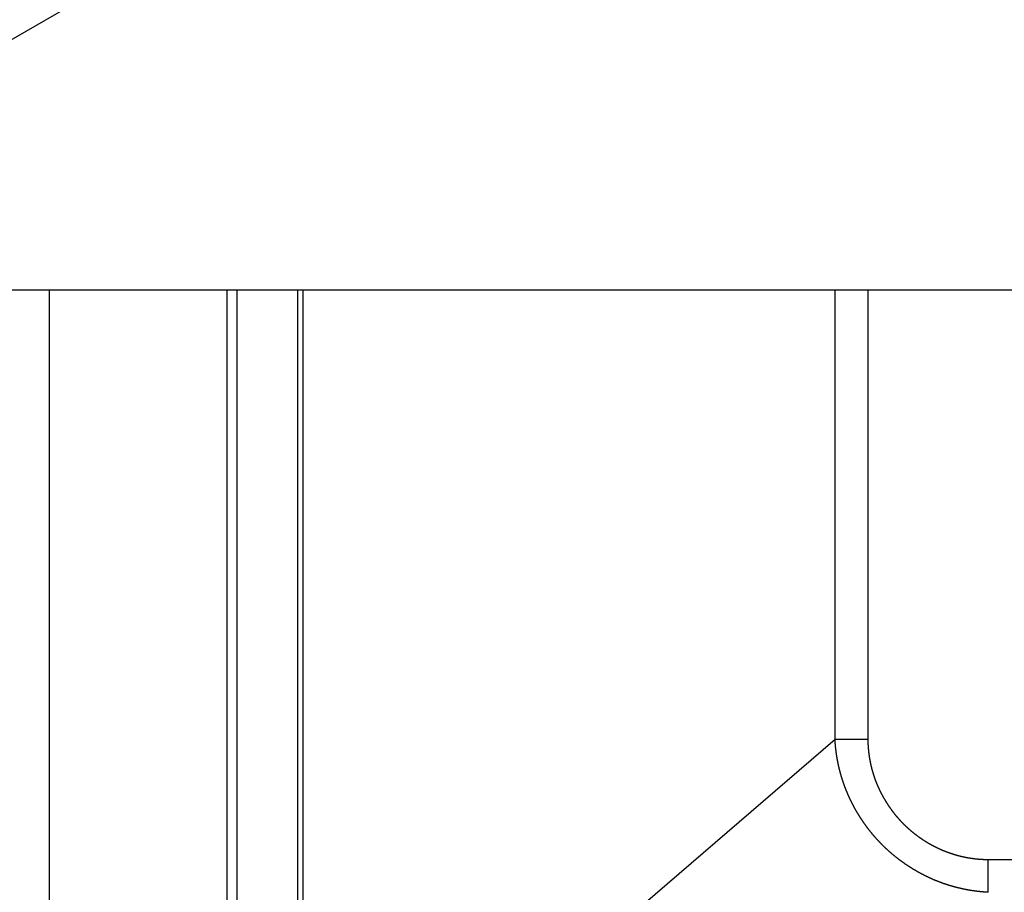
# Model space of a CAD drawing. Extents: x 1506 to 1956, y 1225 to 1523.
# Drawn here: x 1756 to 1760, y 1291 to 1295 of the extents above; entities that cross this region are included whole.
import ezdxf

# ---------------------------------------------------------------- set-up
doc = ezdxf.new("R2010")
doc.units = 0
doc.header["$LTSCALE"] = 3
doc.layers.add('レイヤ1', color=7, linetype='CONTINUOUS')
doc.layers.add('レイヤ1_3', color=7, linetype='CONTINUOUS')

msp = doc.modelspace()

# ---------------------------------------------------------------- linework, layer by layer
at = {"layer": 'レイヤ1', "linetype": 'Continuous'}
msp.add_line((1756.7718, 1295.5913), (1745.406, 1289.0292), dxfattribs=at)
at = {"layer": 'レイヤ1_3', "linetype": 'Continuous'}
for p, q in [((1745.1051, 1294.0494), (1760.6051, 1294.0494)), ((1756.1718, 1288.9494), (1756.1718, 1294.0494)), ((1756.9514, 1289.7716), (1756.9514, 1294.0494)), ((1756.994, 1294.0494), (1756.994, 1289.7716)), ((1757.2629, 1290.0597), (1757.2629, 1294.0494)), ((1757.2846, 1294.0494), (1757.2846, 1290.0597)), ((1759.6237, 1292.0746), (1759.6237, 1294.0494)), ((1759.768, 1294.0494), (1759.768, 1292.0746)), ((1757.2846, 1290.0597), (1759.6237, 1292.0746)), ((1759.6237, 1292.0746), (1759.768, 1292.0746)), ((1760.297, 1291.5456), (1777.5799, 1291.5456)), ((1760.297, 1291.4013), (1760.297, 1291.5456))]:
    msp.add_line(p, q, dxfattribs=at)
for points in [[(1760.297, 1291.4013), (1760.2957, 1291.4014), (1760.2943, 1291.4014), (1760.2929, 1291.4015), (1760.2916, 1291.4016), (1760.2902, 1291.4017), (1760.2889, 1291.4017), (1760.2875, 1291.4018), (1760.2862, 1291.4019), (1760.2848, 1291.402), (1760.2834, 1291.4021), (1760.2821, 1291.4022), (1760.2807, 1291.4023), (1760.2794, 1291.4024), (1760.278, 1291.4025), (1760.2767, 1291.4026), (1760.2753, 1291.4027), (1760.274, 1291.4028), (1760.2726, 1291.4029), (1760.2712, 1291.4031), (1760.2699, 1291.4032), (1760.2685, 1291.4033), (1760.2672, 1291.4034), (1760.2658, 1291.4036), (1760.2645, 1291.4037), (1760.2631, 1291.4038), (1760.2618, 1291.404), (1760.2604, 1291.4041), (1760.259, 1291.4042), (1760.2577, 1291.4044), (1760.2563, 1291.4045), (1760.255, 1291.4047), (1760.2536, 1291.4048), (1760.2523, 1291.405), (1760.2509, 1291.4051), (1760.2496, 1291.4053), (1760.2482, 1291.4055), (1760.2469, 1291.4056), (1760.2455, 1291.4058), (1760.2442, 1291.406), (1760.2428, 1291.4061), (1760.2415, 1291.4063), (1760.2401, 1291.4065), (1760.2388, 1291.4067), (1760.2374, 1291.4069), (1760.2361, 1291.4071), (1760.2347, 1291.4072), (1760.2334, 1291.4074), (1760.232, 1291.4076), (1760.2307, 1291.4078), (1760.2293, 1291.408), (1760.228, 1291.4082), (1760.2266, 1291.4084), (1760.2253, 1291.4086), (1760.2239, 1291.4089), (1760.2226, 1291.4091), (1760.2212, 1291.4093), (1760.2199, 1291.4095), (1760.2185, 1291.4097), (1760.2172, 1291.4099), (1760.2159, 1291.4102), (1760.2145, 1291.4104), (1760.2132, 1291.4106), (1760.2118, 1291.4109), (1760.2105, 1291.4111), (1760.2091, 1291.4113), (1760.2078, 1291.4116), (1760.2065, 1291.4118), (1760.2051, 1291.4121), (1760.2038, 1291.4123), (1760.2024, 1291.4126), (1760.2011, 1291.4128), (1760.1998, 1291.4131), (1760.1984, 1291.4134), (1760.1971, 1291.4136), (1760.1957, 1291.4139), (1760.1944, 1291.4141), (1760.1931, 1291.4144), (1760.1917, 1291.4147), (1760.1904, 1291.415), (1760.1891, 1291.4152), (1760.1877, 1291.4155), (1760.1864, 1291.4158), (1760.1851, 1291.4161), (1760.1837, 1291.4164), (1760.1824, 1291.4167), (1760.1811, 1291.417), (1760.1797, 1291.4173), (1760.1784, 1291.4176), (1760.1771, 1291.4179), (1760.1757, 1291.4182), (1760.1744, 1291.4185), (1760.1731, 1291.4188), (1760.1718, 1291.4191), (1760.1704, 1291.4194), (1760.1691, 1291.4197), (1760.1678, 1291.42), (1760.1665, 1291.4204), (1760.1651, 1291.4207), (1760.1638, 1291.421), (1760.1625, 1291.4213), (1760.1612, 1291.4217), (1760.1598, 1291.422), (1760.1585, 1291.4224), (1760.1572, 1291.4227), (1760.1559, 1291.423), (1760.1546, 1291.4234), (1760.1532, 1291.4237), (1760.1519, 1291.4241), (1760.1506, 1291.4244), (1760.1493, 1291.4248), (1760.148, 1291.4251), (1760.1467, 1291.4255), (1760.1453, 1291.4259), (1760.144, 1291.4262), (1760.1427, 1291.4266), (1760.1414, 1291.427), (1760.1401, 1291.4273), (1760.1388, 1291.4277), (1760.1375, 1291.4281), (1760.1362, 1291.4285), (1760.1349, 1291.4289), (1760.1336, 1291.4292), (1760.1323, 1291.4296), (1760.1309, 1291.43), (1760.1296, 1291.4304), (1760.1283, 1291.4308), (1760.127, 1291.4312), (1760.1257, 1291.4316), (1760.1244, 1291.432), (1760.1231, 1291.4324), (1760.1218, 1291.4328), (1760.1205, 1291.4332), (1760.1192, 1291.4336), (1760.1179, 1291.4341), (1760.1166, 1291.4345), (1760.1154, 1291.4349), (1760.1141, 1291.4353), (1760.1128, 1291.4357), (1760.1115, 1291.4362), (1760.1102, 1291.4366), (1760.1089, 1291.437), (1760.1076, 1291.4375), (1760.1063, 1291.4379), (1760.105, 1291.4383), (1760.1037, 1291.4388), (1760.1025, 1291.4392), (1760.1012, 1291.4397), (1760.0999, 1291.4401), (1760.0986, 1291.4406), (1760.0973, 1291.441), (1760.096, 1291.4415), (1760.0948, 1291.4419), (1760.0935, 1291.4424), (1760.0922, 1291.4429), (1760.0909, 1291.4433), (1760.0897, 1291.4438), (1760.0884, 1291.4443), (1760.0871, 1291.4447), (1760.0858, 1291.4452), (1760.0846, 1291.4457), (1760.0833, 1291.4462), (1760.082, 1291.4467), (1760.0808, 1291.4472), (1760.0795, 1291.4476), (1760.0782, 1291.4481), (1760.077, 1291.4486), (1760.0757, 1291.4491), (1760.0744, 1291.4496), (1760.0732, 1291.4501), (1760.0719, 1291.4506), (1760.0707, 1291.4511), (1760.0694, 1291.4516), (1760.0682, 1291.4521), (1760.0669, 1291.4527), (1760.0656, 1291.4532), (1760.0644, 1291.4537), (1760.0631, 1291.4542), (1760.0619, 1291.4547), (1760.0606, 1291.4553), (1760.0594, 1291.4558), (1760.0581, 1291.4563), (1760.0569, 1291.4568), (1760.0557, 1291.4574), (1760.0544, 1291.4579), (1760.0532, 1291.4585), (1760.0519, 1291.459), (1760.0507, 1291.4595), (1760.0495, 1291.4601), (1760.0482, 1291.4606), (1760.047, 1291.4612), (1760.0457, 1291.4617), (1760.0445, 1291.4623), (1760.0433, 1291.4629), (1760.042, 1291.4634), (1760.0408, 1291.464), (1760.0396, 1291.4645), (1760.0384, 1291.4651), (1760.0371, 1291.4657), (1760.0359, 1291.4663), (1760.0347, 1291.4668), (1760.0335, 1291.4674), (1760.0322, 1291.468), (1760.031, 1291.4686), (1760.0298, 1291.4691), (1760.0286, 1291.4697), (1760.0273, 1291.4703), (1760.0261, 1291.4709), (1760.0249, 1291.4715), (1760.0237, 1291.4721), (1760.0225, 1291.4727), (1760.0213, 1291.4733), (1760.0201, 1291.4739), (1760.0188, 1291.4745), (1760.0176, 1291.4751), (1760.0164, 1291.4757), (1760.0152, 1291.4763), (1760.014, 1291.477), (1760.0128, 1291.4776), (1760.0116, 1291.4782), (1760.0104, 1291.4788), (1760.0092, 1291.4794), (1760.008, 1291.4801), (1760.0068, 1291.4807), (1760.0056, 1291.4813), (1760.0044, 1291.482), (1760.0032, 1291.4826), (1760.002, 1291.4832), (1760.0008, 1291.4839), (1759.9996, 1291.4845), (1759.9984, 1291.4852), (1759.9972, 1291.4858), (1759.996, 1291.4865), (1759.9948, 1291.4871), (1759.9936, 1291.4878), (1759.9924, 1291.4884), (1759.9912, 1291.4891), (1759.9901, 1291.4897), (1759.9889, 1291.4904), (1759.9877, 1291.4911), (1759.9865, 1291.4917), (1759.9853, 1291.4924), (1759.9841, 1291.4931), (1759.983, 1291.4938), (1759.9818, 1291.4944), (1759.9806, 1291.4951), (1759.9794, 1291.4958), (1759.9783, 1291.4965), (1759.9771, 1291.4972), (1759.9759, 1291.4979), (1759.9747, 1291.4985), (1759.9736, 1291.4992), (1759.9724, 1291.4999), (1759.9712, 1291.5006), (1759.9701, 1291.5013), (1759.9689, 1291.502), (1759.9677, 1291.5027), (1759.9666, 1291.5034), (1759.9654, 1291.5041), (1759.9643, 1291.5049), (1759.9631, 1291.5056), (1759.962, 1291.5063), (1759.9608, 1291.507), (1759.9596, 1291.5077), (1759.9585, 1291.5084), (1759.9573, 1291.5092), (1759.9562, 1291.5099), (1759.955, 1291.5106), (1759.9539, 1291.5113), (1759.9527, 1291.5121), (1759.9516, 1291.5128), (1759.9505, 1291.5135), (1759.9493, 1291.5143), (1759.9482, 1291.515), (1759.947, 1291.5158), (1759.9459, 1291.5165), (1759.9448, 1291.5173), (1759.9436, 1291.518), (1759.9425, 1291.5188), (1759.9414, 1291.5195), (1759.9402, 1291.5203), (1759.9391, 1291.521), (1759.938, 1291.5218), (1759.9368, 1291.5225), (1759.9357, 1291.5233), (1759.9346, 1291.5241), (1759.9335, 1291.5248), (1759.9323, 1291.5256), (1759.9312, 1291.5264), (1759.9301, 1291.5272), (1759.929, 1291.5279), (1759.9279, 1291.5287), (1759.9268, 1291.5295), (1759.9256, 1291.5303), (1759.9245, 1291.5311), (1759.9234, 1291.5319), (1759.9223, 1291.5326), (1759.9212, 1291.5334), (1759.9201, 1291.5342), (1759.919, 1291.535), (1759.9179, 1291.5358), (1759.9168, 1291.5366), (1759.9157, 1291.5374), (1759.9146, 1291.5382), (1759.9135, 1291.539), (1759.9124, 1291.5398), (1759.9113, 1291.5406), (1759.9102, 1291.5415), (1759.9091, 1291.5423), (1759.908, 1291.5431), (1759.9069, 1291.5439), (1759.9059, 1291.5447), (1759.9048, 1291.5455), (1759.9037, 1291.5464), (1759.9026, 1291.5472), (1759.9015, 1291.548), (1759.9005, 1291.5489), (1759.8994, 1291.5497), (1759.8983, 1291.5505), (1759.8972, 1291.5514), (1759.8962, 1291.5522), (1759.8951, 1291.553), (1759.894, 1291.5539), (1759.8929, 1291.5547), (1759.8919, 1291.5556), (1759.8908, 1291.5564), (1759.8898, 1291.5573), (1759.8887, 1291.5581), (1759.8876, 1291.559), (1759.8866, 1291.5598), (1759.8855, 1291.5607), (1759.8845, 1291.5615), (1759.8834, 1291.5624), (1759.8824, 1291.5633), (1759.8813, 1291.5641), (1759.8803, 1291.565), (1759.8792, 1291.5659), (1759.8782, 1291.5667), (1759.8771, 1291.5676), (1759.8761, 1291.5685), (1759.8751, 1291.5694), (1759.874, 1291.5702), (1759.873, 1291.5711), (1759.872, 1291.572), (1759.8709, 1291.5729), (1759.8699, 1291.5738), (1759.8689, 1291.5747), (1759.8678, 1291.5756), (1759.8668, 1291.5764), (1759.8658, 1291.5773), (1759.8648, 1291.5782), (1759.8638, 1291.5791), (1759.8627, 1291.58), (1759.8617, 1291.5809), (1759.8607, 1291.5818), (1759.8597, 1291.5827), (1759.8587, 1291.5837), (1759.8577, 1291.5846), (1759.8567, 1291.5855), (1759.8557, 1291.5864), (1759.8547, 1291.5873), (1759.8537, 1291.5882), (1759.8527, 1291.5891), (1759.8517, 1291.5901), (1759.8507, 1291.591), (1759.8497, 1291.5919), (1759.8487, 1291.5928), (1759.8477, 1291.5938), (1759.8467, 1291.5947), (1759.8457, 1291.5956), (1759.8447, 1291.5965), (1759.8437, 1291.5975), (1759.8428, 1291.5984), (1759.8418, 1291.5994), (1759.8408, 1291.6003), (1759.8398, 1291.6012), (1759.8389, 1291.6022), (1759.8379, 1291.6031), (1759.8369, 1291.6041), (1759.836, 1291.605), (1759.835, 1291.606), (1759.834, 1291.6069), (1759.8331, 1291.6079), (1759.8321, 1291.6088), (1759.8311, 1291.6098), (1759.8302, 1291.6108), (1759.8292, 1291.6117), (1759.8283, 1291.6127), (1759.8273, 1291.6137), (1759.8264, 1291.6146), (1759.8254, 1291.6156), (1759.8245, 1291.6166), (1759.8235, 1291.6175), (1759.8226, 1291.6185), (1759.8216, 1291.6195), (1759.8207, 1291.6205), (1759.8198, 1291.6215), (1759.8188, 1291.6225), (1759.8179, 1291.6234), (1759.817, 1291.6244), (1759.816, 1291.6254), (1759.8151, 1291.6264), (1759.8142, 1291.6274), (1759.8133, 1291.6284), (1759.8123, 1291.6294), (1759.8114, 1291.6304), (1759.8105, 1291.6314), (1759.8096, 1291.6324), (1759.8086, 1291.6334), (1759.8077, 1291.6344), (1759.8068, 1291.6354), (1759.8059, 1291.6365), (1759.805, 1291.6375), (1759.8041, 1291.6385), (1759.8032, 1291.6395), (1759.8023, 1291.6405), (1759.8014, 1291.6415), (1759.8005, 1291.6426), (1759.7996, 1291.6436), (1759.7987, 1291.6446), (1759.7978, 1291.6457), (1759.7969, 1291.6467), (1759.796, 1291.6477), (1759.7951, 1291.6488), (1759.7942, 1291.6498), (1759.7933, 1291.6508), (1759.7925, 1291.6519), (1759.7916, 1291.6529), (1759.7907, 1291.654), (1759.7898, 1291.655), (1759.7889, 1291.656), (1759.7881, 1291.6571), (1759.7872, 1291.6581), (1759.7863, 1291.6592), (1759.7854, 1291.6603), (1759.7846, 1291.6613), (1759.7837, 1291.6624), (1759.7829, 1291.6634), (1759.782, 1291.6645), (1759.7811, 1291.6655), (1759.7803, 1291.6666), (1759.7794, 1291.6677), (1759.7786, 1291.6687), (1759.7777, 1291.6698), (1759.7769, 1291.6709), (1759.776, 1291.672), (1759.7752, 1291.673), (1759.7743, 1291.6741), (1759.7735, 1291.6752), (1759.7727, 1291.6763), (1759.7718, 1291.6773), (1759.771, 1291.6784), (1759.7702, 1291.6795), (1759.7693, 1291.6806), (1759.7685, 1291.6817), (1759.7677, 1291.6828), (1759.7669, 1291.6838), (1759.766, 1291.6849), (1759.7652, 1291.686), (1759.7644, 1291.6871), (1759.7636, 1291.6882), (1759.7628, 1291.6893), (1759.762, 1291.6904), (1759.7611, 1291.6915), (1759.7603, 1291.6926), (1759.7595, 1291.6937), (1759.7587, 1291.6948), (1759.7579, 1291.6959), (1759.7571, 1291.697), (1759.7563, 1291.6981), (1759.7555, 1291.6992), (1759.7548, 1291.7003), (1759.754, 1291.7014), (1759.7532, 1291.7026), (1759.7524, 1291.7037), (1759.7516, 1291.7048), (1759.7508, 1291.7059), (1759.7501, 1291.707), (1759.7493, 1291.7081), (1759.7485, 1291.7092), (1759.7477, 1291.7104), (1759.747, 1291.7115), (1759.7462, 1291.7126), (1759.7454, 1291.7137), (1759.7447, 1291.7149), (1759.7439, 1291.716), (1759.7432, 1291.7171), (1759.7424, 1291.7182), (1759.7416, 1291.7194), (1759.7409, 1291.7205), (1759.7401, 1291.7216), (1759.7394, 1291.7228), (1759.7387, 1291.7239), (1759.7379, 1291.725), (1759.7372, 1291.7262), (1759.7364, 1291.7273), (1759.7357, 1291.7285), (1759.735, 1291.7296), (1759.7342, 1291.7307), (1759.7335, 1291.7319), (1759.7328, 1291.733), (1759.732, 1291.7342), (1759.7313, 1291.7353), (1759.7306, 1291.7365), (1759.7299, 1291.7376), (1759.7292, 1291.7388), (1759.7285, 1291.7399), (1759.7277, 1291.7411), (1759.727, 1291.7422), (1759.7263, 1291.7434), (1759.7256, 1291.7445), (1759.7249, 1291.7457), (1759.7242, 1291.7469), (1759.7235, 1291.748), (1759.7228, 1291.7492), (1759.7221, 1291.7504), (1759.7214, 1291.7515), (1759.7207, 1291.7527), (1759.7201, 1291.7539), (1759.7194, 1291.755), (1759.7187, 1291.7562), (1759.718, 1291.7574), (1759.7173, 1291.7585), (1759.7166, 1291.7597), (1759.716, 1291.7609), (1759.7153, 1291.7621), (1759.7146, 1291.7632), (1759.714, 1291.7644), (1759.7133, 1291.7656), (1759.7126, 1291.7668), (1759.712, 1291.768), (1759.7113, 1291.7691), (1759.7107, 1291.7703), (1759.71, 1291.7715), (1759.7093, 1291.7727), (1759.7087, 1291.7739), (1759.708, 1291.7751), (1759.7074, 1291.7763), (1759.7068, 1291.7775), (1759.7061, 1291.7787), (1759.7055, 1291.7799), (1759.7048, 1291.7811), (1759.7042, 1291.7823), (1759.7036, 1291.7835), (1759.7029, 1291.7847), (1759.7023, 1291.7859), (1759.7017, 1291.7871), (1759.7011, 1291.7883), (1759.7004, 1291.7895), (1759.6998, 1291.7907), (1759.6992, 1291.7919), (1759.6986, 1291.7931), (1759.698, 1291.7943), (1759.6974, 1291.7955), (1759.6968, 1291.7967), (1759.6962, 1291.7979), (1759.6956, 1291.7992), (1759.695, 1291.8004), (1759.6944, 1291.8016), (1759.6938, 1291.8028), (1759.6932, 1291.804), (1759.6926, 1291.8053), (1759.692, 1291.8065), (1759.6914, 1291.8077), (1759.6908, 1291.8089), (1759.6902, 1291.8102), (1759.6896, 1291.8114), (1759.6891, 1291.8126), (1759.6885, 1291.8138), (1759.6879, 1291.8151), (1759.6873, 1291.8163), (1759.6868, 1291.8175), (1759.6862, 1291.8188), (1759.6856, 1291.82), (1759.6851, 1291.8213), (1759.6845, 1291.8225), (1759.684, 1291.8237), (1759.6834, 1291.825), (1759.6828, 1291.8262), (1759.6823, 1291.8275), (1759.6817, 1291.8287), (1759.6812, 1291.83), (1759.6807, 1291.8312), (1759.6801, 1291.8325), (1759.6796, 1291.8337), (1759.679, 1291.835), (1759.6785, 1291.8362), (1759.678, 1291.8375), (1759.6774, 1291.8387), (1759.6769, 1291.84), (1759.6764, 1291.8412), (1759.6759, 1291.8425), (1759.6754, 1291.8437), (1759.6748, 1291.845), (1759.6743, 1291.8463), (1759.6738, 1291.8475), (1759.6733, 1291.8488), (1759.6728, 1291.85), (1759.6723, 1291.8513), (1759.6718, 1291.8526), (1759.6713, 1291.8538), (1759.6708, 1291.8551), (1759.6703, 1291.8564), (1759.6698, 1291.8576), (1759.6693, 1291.8589), (1759.6688, 1291.8602), (1759.6684, 1291.8614), (1759.6679, 1291.8627), (1759.6674, 1291.864), (1759.6669, 1291.8653), (1759.6664, 1291.8665), (1759.666, 1291.8678), (1759.6655, 1291.8691), (1759.665, 1291.8704), (1759.6646, 1291.8716), (1759.6641, 1291.8729), (1759.6637, 1291.8742), (1759.6632, 1291.8755), (1759.6627, 1291.8768), (1759.6623, 1291.878), (1759.6618, 1291.8793), (1759.6614, 1291.8806), (1759.6609, 1291.8819), (1759.6605, 1291.8832), (1759.6601, 1291.8845), (1759.6596, 1291.8858), (1759.6592, 1291.887), (1759.6588, 1291.8883), (1759.6583, 1291.8896), (1759.6579, 1291.8909), (1759.6575, 1291.8922), (1759.6571, 1291.8935), (1759.6566, 1291.8948), (1759.6562, 1291.8961), (1759.6558, 1291.8974), (1759.6554, 1291.8987), (1759.655, 1291.9), (1759.6546, 1291.9013), (1759.6542, 1291.9026), (1759.6538, 1291.9039), (1759.6534, 1291.9052), (1759.653, 1291.9065), (1759.6526, 1291.9078), (1759.6522, 1291.9091), (1759.6518, 1291.9104), (1759.6514, 1291.9117), (1759.651, 1291.913), (1759.6507, 1291.9143), (1759.6503, 1291.9156), (1759.6499, 1291.9169), (1759.6495, 1291.9182), (1759.6492, 1291.9195), (1759.6488, 1291.9208), (1759.6484, 1291.9221), (1759.6481, 1291.9234), (1759.6477, 1291.9247), (1759.6473, 1291.926), (1759.647, 1291.9274), (1759.6466, 1291.9287), (1759.6463, 1291.93), (1759.6459, 1291.9313), (1759.6456, 1291.9326), (1759.6453, 1291.9339), (1759.6449, 1291.9352), (1759.6446, 1291.9365), (1759.6442, 1291.9379), (1759.6439, 1291.9392), (1759.6436, 1291.9405), (1759.6433, 1291.9418), (1759.6429, 1291.9431), (1759.6426, 1291.9445), (1759.6423, 1291.9458), (1759.642, 1291.9471), (1759.6417, 1291.9484), (1759.6413, 1291.9497), (1759.641, 1291.9511), (1759.6407, 1291.9524), (1759.6404, 1291.9537), (1759.6401, 1291.955), (1759.6398, 1291.9564), (1759.6395, 1291.9577), (1759.6392, 1291.959), (1759.6389, 1291.9603), (1759.6386, 1291.9617), (1759.6384, 1291.963), (1759.6381, 1291.9643), (1759.6378, 1291.9656), (1759.6375, 1291.967), (1759.6372, 1291.9683), (1759.637, 1291.9696), (1759.6367, 1291.971), (1759.6364, 1291.9723), (1759.6362, 1291.9736), (1759.6359, 1291.975), (1759.6356, 1291.9763), (1759.6354, 1291.9776), (1759.6351, 1291.979), (1759.6349, 1291.9803), (1759.6346, 1291.9816), (1759.6344, 1291.983), (1759.6341, 1291.9843), (1759.6339, 1291.9856), (1759.6336, 1291.987), (1759.6334, 1291.9883), (1759.6332, 1291.9896), (1759.6329, 1291.991), (1759.6327, 1291.9923), (1759.6325, 1291.9937), (1759.6323, 1291.995), (1759.632, 1291.9963), (1759.6318, 1291.9977), (1759.6316, 1291.999), (1759.6314, 1292.0004), (1759.6312, 1292.0017), (1759.631, 1292.003), (1759.6308, 1292.0044), (1759.6306, 1292.0057), (1759.6304, 1292.0071), (1759.6302, 1292.0084), (1759.63, 1292.0098), (1759.6298, 1292.0111), (1759.6296, 1292.0124), (1759.6294, 1292.0138), (1759.6292, 1292.0151), (1759.629, 1292.0165), (1759.6288, 1292.0178), (1759.6287, 1292.0192), (1759.6285, 1292.0205), (1759.6283, 1292.0219), (1759.6282, 1292.0232), (1759.628, 1292.0246), (1759.6278, 1292.0259), (1759.6277, 1292.0273), (1759.6275, 1292.0286), (1759.6273, 1292.03), (1759.6272, 1292.0313), (1759.627, 1292.0327), (1759.6269, 1292.034), (1759.6268, 1292.0354), (1759.6266, 1292.0367), (1759.6265, 1292.0381), (1759.6263, 1292.0394), (1759.6262, 1292.0408), (1759.6261, 1292.0421), (1759.6259, 1292.0435), (1759.6258, 1292.0448), (1759.6257, 1292.0462), (1759.6256, 1292.0475), (1759.6254, 1292.0489), (1759.6253, 1292.0502), (1759.6252, 1292.0516), (1759.6251, 1292.0529), (1759.625, 1292.0543), (1759.6249, 1292.0556), (1759.6248, 1292.057), (1759.6247, 1292.0584), (1759.6246, 1292.0597), (1759.6245, 1292.0611), (1759.6244, 1292.0624), (1759.6243, 1292.0638), (1759.6242, 1292.0651), (1759.6241, 1292.0665), (1759.624, 1292.0678), (1759.624, 1292.0692), (1759.6239, 1292.0706), (1759.6238, 1292.0719), (1759.6237, 1292.0733), (1759.6237, 1292.0746)], [(1759.768, 1292.0746), (1759.768, 1292.0737), (1759.768, 1292.0728), (1759.768, 1292.0718), (1759.768, 1292.0709), (1759.768, 1292.0699), (1759.768, 1292.069), (1759.7681, 1292.0681), (1759.7681, 1292.0671), (1759.7681, 1292.0662), (1759.7681, 1292.0653), (1759.7681, 1292.0643), (1759.7681, 1292.0634), (1759.7682, 1292.0625), (1759.7682, 1292.0616), (1759.7682, 1292.0606), (1759.7682, 1292.0597), (1759.7683, 1292.0588), (1759.7683, 1292.0578), (1759.7683, 1292.0569), (1759.7684, 1292.056), (1759.7684, 1292.055), (1759.7684, 1292.0541), (1759.7685, 1292.0532), (1759.7685, 1292.0523), (1759.7686, 1292.0513), (1759.7686, 1292.0504), (1759.7687, 1292.0495), (1759.7687, 1292.0485), (1759.7688, 1292.0476), (1759.7688, 1292.0467), (1759.7689, 1292.0458), (1759.7689, 1292.0448), (1759.769, 1292.0439), (1759.769, 1292.043), (1759.7691, 1292.0421), (1759.7691, 1292.0411), (1759.7692, 1292.0402), (1759.7693, 1292.0393), (1759.7693, 1292.0384), (1759.7694, 1292.0374), (1759.7695, 1292.0365), (1759.7695, 1292.0356), (1759.7696, 1292.0347), (1759.7697, 1292.0337), (1759.7698, 1292.0328), (1759.7699, 1292.0319), (1759.7699, 1292.031), (1759.77, 1292.0301), (1759.7701, 1292.0291), (1759.7702, 1292.0282), (1759.7703, 1292.0273), (1759.7704, 1292.0264), (1759.7704, 1292.0255), (1759.7705, 1292.0245), (1759.7706, 1292.0236), (1759.7707, 1292.0227), (1759.7708, 1292.0218), (1759.7709, 1292.0209), (1759.771, 1292.0199), (1759.7711, 1292.019), (1759.7712, 1292.0181), (1759.7713, 1292.0172), (1759.7714, 1292.0163), (1759.7715, 1292.0154), (1759.7717, 1292.0144), (1759.7718, 1292.0135), (1759.7719, 1292.0126), (1759.772, 1292.0117), (1759.7721, 1292.0108), (1759.7722, 1292.0099), (1759.7723, 1292.0089), (1759.7725, 1292.008), (1759.7726, 1292.0071), (1759.7727, 1292.0062), (1759.7728, 1292.0053), (1759.773, 1292.0044), (1759.7731, 1292.0035), (1759.7732, 1292.0025), (1759.7734, 1292.0016), (1759.7735, 1292.0007), (1759.7736, 1291.9998), (1759.7738, 1291.9989), (1759.7739, 1291.998), (1759.774, 1291.9971), (1759.7742, 1291.9962), (1759.7743, 1291.9953), (1759.7745, 1291.9943), (1759.7746, 1291.9934), (1759.7748, 1291.9925), (1759.7749, 1291.9916), (1759.7751, 1291.9907), (1759.7752, 1291.9898), (1759.7754, 1291.9889), (1759.7755, 1291.988), (1759.7757, 1291.9871), (1759.7759, 1291.9862), (1759.776, 1291.9853), (1759.7762, 1291.9843), (1759.7763, 1291.9834), (1759.7765, 1291.9825), (1759.7767, 1291.9816), (1759.7768, 1291.9807), (1759.777, 1291.9798), (1759.7772, 1291.9789), (1759.7774, 1291.978), (1759.7775, 1291.9771), (1759.7777, 1291.9762), (1759.7779, 1291.9753), (1759.7781, 1291.9744), (1759.7783, 1291.9735), (1759.7784, 1291.9726), (1759.7786, 1291.9717), (1759.7788, 1291.9708), (1759.779, 1291.9699), (1759.7792, 1291.969), (1759.7794, 1291.9681), (1759.7796, 1291.9672), (1759.7798, 1291.9663), (1759.78, 1291.9653), (1759.7802, 1291.9644), (1759.7804, 1291.9635), (1759.7806, 1291.9626), (1759.7808, 1291.9617), (1759.781, 1291.9608), (1759.7812, 1291.9599), (1759.7814, 1291.959), (1759.7816, 1291.9581), (1759.7818, 1291.9572), (1759.782, 1291.9563), (1759.7822, 1291.9554), (1759.7824, 1291.9545), (1759.7827, 1291.9536), (1759.7829, 1291.9527), (1759.7831, 1291.9518), (1759.7833, 1291.9509), (1759.7835, 1291.95), (1759.7838, 1291.9491), (1759.784, 1291.9482), (1759.7842, 1291.9473), (1759.7845, 1291.9464), (1759.7847, 1291.9455), (1759.7849, 1291.9446), (1759.7852, 1291.9437), (1759.7854, 1291.9428), (1759.7856, 1291.9419), (1759.7859, 1291.941), (1759.7861, 1291.9402), (1759.7864, 1291.9393), (1759.7866, 1291.9384), (1759.7868, 1291.9375), (1759.7871, 1291.9366), (1759.7873, 1291.9357), (1759.7876, 1291.9348), (1759.7878, 1291.9339), (1759.7881, 1291.933), (1759.7884, 1291.9321), (1759.7886, 1291.9312), (1759.7889, 1291.9303), (1759.7891, 1291.9294), (1759.7894, 1291.9285), (1759.7897, 1291.9276), (1759.7899, 1291.9267), (1759.7902, 1291.9259), (1759.7905, 1291.925), (1759.7907, 1291.9241), (1759.791, 1291.9232), (1759.7913, 1291.9223), (1759.7916, 1291.9214), (1759.7918, 1291.9205), (1759.7921, 1291.9196), (1759.7924, 1291.9187), (1759.7927, 1291.9179), (1759.7929, 1291.917), (1759.7932, 1291.9161), (1759.7935, 1291.9152), (1759.7938, 1291.9143), (1759.7941, 1291.9134), (1759.7944, 1291.9125), (1759.7947, 1291.9117), (1759.795, 1291.9108), (1759.7953, 1291.9099), (1759.7956, 1291.909), (1759.7959, 1291.9081), (1759.7962, 1291.9073), (1759.7965, 1291.9064), (1759.7968, 1291.9055), (1759.7971, 1291.9046), (1759.7974, 1291.9037), (1759.7977, 1291.9029), (1759.798, 1291.902), (1759.7983, 1291.9011), (1759.7986, 1291.9002), (1759.7989, 1291.8994), (1759.7992, 1291.8985), (1759.7996, 1291.8976), (1759.7999, 1291.8967), (1759.8002, 1291.8959), (1759.8005, 1291.895), (1759.8008, 1291.8941), (1759.8012, 1291.8932), (1759.8015, 1291.8924), (1759.8018, 1291.8915), (1759.8022, 1291.8906), (1759.8025, 1291.8898), (1759.8028, 1291.8889), (1759.8032, 1291.888), (1759.8035, 1291.8872), (1759.8038, 1291.8863), (1759.8042, 1291.8854), (1759.8045, 1291.8846), (1759.8048, 1291.8837), (1759.8052, 1291.8828), (1759.8055, 1291.882), (1759.8059, 1291.8811), (1759.8062, 1291.8803), (1759.8066, 1291.8794), (1759.8069, 1291.8785), (1759.8073, 1291.8777), (1759.8076, 1291.8768), (1759.808, 1291.876), (1759.8084, 1291.8751), (1759.8087, 1291.8743), (1759.8091, 1291.8734), (1759.8094, 1291.8726), (1759.8098, 1291.8717), (1759.8102, 1291.8708), (1759.8105, 1291.87), (1759.8109, 1291.8691), (1759.8113, 1291.8683), (1759.8116, 1291.8674), (1759.812, 1291.8666), (1759.8124, 1291.8658), (1759.8127, 1291.8649), (1759.8131, 1291.8641), (1759.8135, 1291.8632), (1759.8139, 1291.8624), (1759.8143, 1291.8615), (1759.8146, 1291.8607), (1759.815, 1291.8598), (1759.8154, 1291.859), (1759.8158, 1291.8582), (1759.8162, 1291.8573), (1759.8166, 1291.8565), (1759.817, 1291.8556), (1759.8174, 1291.8548), (1759.8177, 1291.854), (1759.8181, 1291.8531), (1759.8185, 1291.8523), (1759.8189, 1291.8515), (1759.8193, 1291.8506), (1759.8197, 1291.8498), (1759.8201, 1291.849), (1759.8205, 1291.8481), (1759.8209, 1291.8473), (1759.8213, 1291.8465), (1759.8218, 1291.8457), (1759.8222, 1291.8448), (1759.8226, 1291.844), (1759.823, 1291.8432), (1759.8234, 1291.8423), (1759.8238, 1291.8415), (1759.8242, 1291.8407), (1759.8246, 1291.8399), (1759.8251, 1291.8391), (1759.8255, 1291.8382), (1759.8259, 1291.8374), (1759.8263, 1291.8366), (1759.8268, 1291.8358), (1759.8272, 1291.8349), (1759.8276, 1291.8341), (1759.828, 1291.8333), (1759.8285, 1291.8325), (1759.8289, 1291.8317), (1759.8293, 1291.8309), (1759.8298, 1291.8301), (1759.8302, 1291.8292), (1759.8306, 1291.8284), (1759.8311, 1291.8276), (1759.8315, 1291.8268), (1759.8319, 1291.826), (1759.8324, 1291.8252), (1759.8328, 1291.8244), (1759.8333, 1291.8236), (1759.8337, 1291.8228), (1759.8342, 1291.822), (1759.8346, 1291.8212), (1759.8351, 1291.8203), (1759.8355, 1291.8195), (1759.836, 1291.8187), (1759.8364, 1291.8179), (1759.8369, 1291.8171), (1759.8373, 1291.8163), (1759.8378, 1291.8155), (1759.8383, 1291.8147), (1759.8387, 1291.8139), (1759.8392, 1291.8131), (1759.8397, 1291.8123), (1759.8401, 1291.8115), (1759.8406, 1291.8107), (1759.8411, 1291.81), (1759.8415, 1291.8092), (1759.842, 1291.8084), (1759.8425, 1291.8076), (1759.8429, 1291.8068), (1759.8434, 1291.806), (1759.8439, 1291.8052), (1759.8444, 1291.8044), (1759.8448, 1291.8036), (1759.8453, 1291.8028), (1759.8458, 1291.802), (1759.8463, 1291.8013), (1759.8468, 1291.8005), (1759.8473, 1291.7997), (1759.8478, 1291.7989), (1759.8482, 1291.7981), (1759.8487, 1291.7973), (1759.8492, 1291.7966), (1759.8497, 1291.7958), (1759.8502, 1291.795), (1759.8507, 1291.7942), (1759.8512, 1291.7934), (1759.8517, 1291.7927), (1759.8522, 1291.7919), (1759.8527, 1291.7911), (1759.8532, 1291.7903), (1759.8537, 1291.7895), (1759.8542, 1291.7888), (1759.8547, 1291.788), (1759.8552, 1291.7872), (1759.8557, 1291.7865), (1759.8562, 1291.7857), (1759.8568, 1291.7849), (1759.8573, 1291.7841), (1759.8578, 1291.7834), (1759.8583, 1291.7826), (1759.8588, 1291.7818), (1759.8593, 1291.7811), (1759.8599, 1291.7803), (1759.8604, 1291.7795), (1759.8609, 1291.7788), (1759.8614, 1291.778), (1759.862, 1291.7772), (1759.8625, 1291.7765), (1759.863, 1291.7757), (1759.8635, 1291.775), (1759.8641, 1291.7742), (1759.8646, 1291.7734), (1759.8651, 1291.7727), (1759.8657, 1291.7719), (1759.8662, 1291.7712), (1759.8667, 1291.7704), (1759.8673, 1291.7696), (1759.8678, 1291.7689), (1759.8684, 1291.7681), (1759.8689, 1291.7674), (1759.8695, 1291.7666), (1759.87, 1291.7659), (1759.8705, 1291.7651), (1759.8711, 1291.7644), (1759.8716, 1291.7636), (1759.8722, 1291.7629), (1759.8727, 1291.7621), (1759.8733, 1291.7614), (1759.8739, 1291.7606), (1759.8744, 1291.7599), (1759.875, 1291.7592), (1759.8755, 1291.7584), (1759.8761, 1291.7577), (1759.8766, 1291.7569), (1759.8772, 1291.7562), (1759.8778, 1291.7554), (1759.8783, 1291.7547), (1759.8789, 1291.754), (1759.8795, 1291.7532), (1759.88, 1291.7525), (1759.8806, 1291.7518), (1759.8812, 1291.751), (1759.8818, 1291.7503), (1759.8823, 1291.7496), (1759.8829, 1291.7488), (1759.8835, 1291.7481), (1759.8841, 1291.7474), (1759.8846, 1291.7467), (1759.8852, 1291.7459), (1759.8858, 1291.7452), (1759.8864, 1291.7445), (1759.887, 1291.7438), (1759.8876, 1291.743), (1759.8881, 1291.7423), (1759.8887, 1291.7416), (1759.8893, 1291.7409), (1759.8899, 1291.7401), (1759.8905, 1291.7394), (1759.8911, 1291.7387), (1759.8917, 1291.738), (1759.8923, 1291.7373), (1759.8929, 1291.7366), (1759.8935, 1291.7359), (1759.8941, 1291.7351), (1759.8947, 1291.7344), (1759.8953, 1291.7337), (1759.8959, 1291.733), (1759.8965, 1291.7323), (1759.8971, 1291.7316), (1759.8977, 1291.7309), (1759.8983, 1291.7302), (1759.8989, 1291.7295), (1759.8995, 1291.7288), (1759.9001, 1291.7281), (1759.9007, 1291.7274), (1759.9013, 1291.7267), (1759.902, 1291.726), (1759.9026, 1291.7253), (1759.9032, 1291.7246), (1759.9038, 1291.7239), (1759.9044, 1291.7232), (1759.905, 1291.7225), (1759.9057, 1291.7218), (1759.9063, 1291.7212), (1759.9069, 1291.7205), (1759.9075, 1291.7198), (1759.9082, 1291.7191), (1759.9088, 1291.7184), (1759.9094, 1291.7177), (1759.91, 1291.717), (1759.9107, 1291.7164), (1759.9113, 1291.7157), (1759.9119, 1291.715), (1759.9126, 1291.7143), (1759.9132, 1291.7137), (1759.9138, 1291.713), (1759.9145, 1291.7123), (1759.9151, 1291.7116), (1759.9157, 1291.711), (1759.9164, 1291.7103), (1759.917, 1291.7096), (1759.9177, 1291.709), (1759.9183, 1291.7083), (1759.9189, 1291.7076), (1759.9196, 1291.707), (1759.9202, 1291.7063), (1759.9209, 1291.7057), (1759.9215, 1291.705), (1759.9222, 1291.7043), (1759.9228, 1291.7037), (1759.9235, 1291.703), (1759.9241, 1291.7024), (1759.9248, 1291.7017), (1759.9254, 1291.7011), (1759.9261, 1291.7004), (1759.9267, 1291.6998), (1759.9274, 1291.6991), (1759.928, 1291.6985), (1759.9287, 1291.6978), (1759.9294, 1291.6972), (1759.93, 1291.6965), (1759.9307, 1291.6959), (1759.9314, 1291.6953), (1759.932, 1291.6946), (1759.9327, 1291.694), (1759.9334, 1291.6933), (1759.934, 1291.6927), (1759.9347, 1291.6921), (1759.9354, 1291.6914), (1759.936, 1291.6908), (1759.9367, 1291.6902), (1759.9374, 1291.6895), (1759.9381, 1291.6889), (1759.9387, 1291.6883), (1759.9394, 1291.6877), (1759.9401, 1291.687), (1759.9408, 1291.6864), (1759.9414, 1291.6858), (1759.9421, 1291.6852), (1759.9428, 1291.6845), (1759.9435, 1291.6839), (1759.9442, 1291.6833), (1759.9449, 1291.6827), (1759.9456, 1291.6821), (1759.9462, 1291.6814), (1759.9469, 1291.6808), (1759.9476, 1291.6802), (1759.9483, 1291.6796), (1759.949, 1291.679), (1759.9497, 1291.6784), (1759.9504, 1291.6778), (1759.9511, 1291.6772), (1759.9518, 1291.6766), (1759.9525, 1291.676), (1759.9532, 1291.6753), (1759.9539, 1291.6747), (1759.9546, 1291.6741), (1759.9553, 1291.6735), (1759.956, 1291.6729), (1759.9567, 1291.6723), (1759.9574, 1291.6717), (1759.9581, 1291.6712), (1759.9588, 1291.6706), (1759.9595, 1291.67), (1759.9603, 1291.6694), (1759.961, 1291.6688), (1759.9617, 1291.6682), (1759.9624, 1291.6676), (1759.9631, 1291.667), (1759.9638, 1291.6664), (1759.9645, 1291.6658), (1759.9653, 1291.6653), (1759.966, 1291.6647), (1759.9667, 1291.6641), (1759.9674, 1291.6635), (1759.9681, 1291.6629), (1759.9689, 1291.6624), (1759.9696, 1291.6618), (1759.9703, 1291.6612), (1759.971, 1291.6606), (1759.9718, 1291.66), (1759.9725, 1291.6595), (1759.9732, 1291.6589), (1759.9739, 1291.6583), (1759.9747, 1291.6578), (1759.9754, 1291.6572), (1759.9761, 1291.6566), (1759.9769, 1291.6561), (1759.9776, 1291.6555), (1759.9783, 1291.6549), (1759.9791, 1291.6544), (1759.9798, 1291.6538), (1759.9806, 1291.6533), (1759.9813, 1291.6527), (1759.982, 1291.6522), (1759.9828, 1291.6516), (1759.9835, 1291.651), (1759.9843, 1291.6505), (1759.985, 1291.6499), (1759.9858, 1291.6494), (1759.9865, 1291.6488), (1759.9873, 1291.6483), (1759.988, 1291.6477), (1759.9888, 1291.6472), (1759.9895, 1291.6467), (1759.9903, 1291.6461), (1759.991, 1291.6456), (1759.9918, 1291.645), (1759.9925, 1291.6445), (1759.9933, 1291.644), (1759.994, 1291.6434), (1759.9948, 1291.6429), (1759.9955, 1291.6424), (1759.9963, 1291.6418), (1759.9971, 1291.6413), (1759.9978, 1291.6408), (1759.9986, 1291.6402), (1759.9993, 1291.6397), (1760.0001, 1291.6392), (1760.0009, 1291.6387), (1760.0016, 1291.6381), (1760.0024, 1291.6376), (1760.0032, 1291.6371), (1760.0039, 1291.6366), (1760.0047, 1291.6361), (1760.0055, 1291.6355), (1760.0062, 1291.635), (1760.007, 1291.6345), (1760.0078, 1291.634), (1760.0085, 1291.6335), (1760.0093, 1291.633), (1760.0101, 1291.6325), (1760.0109, 1291.632), (1760.0116, 1291.6315), (1760.0124, 1291.6309), (1760.0132, 1291.6304), (1760.014, 1291.6299), (1760.0148, 1291.6294), (1760.0155, 1291.6289), (1760.0163, 1291.6284), (1760.0171, 1291.6279), (1760.0179, 1291.6275), (1760.0187, 1291.627), (1760.0195, 1291.6265), (1760.0202, 1291.626), (1760.021, 1291.6255), (1760.0218, 1291.625), (1760.0226, 1291.6245), (1760.0234, 1291.624), (1760.0242, 1291.6235), (1760.025, 1291.6231), (1760.0258, 1291.6226), (1760.0265, 1291.6221), (1760.0273, 1291.6216), (1760.0281, 1291.6211), (1760.0289, 1291.6207), (1760.0297, 1291.6202), (1760.0305, 1291.6197), (1760.0313, 1291.6192), (1760.0321, 1291.6188), (1760.0329, 1291.6183), (1760.0337, 1291.6178), (1760.0345, 1291.6174), (1760.0353, 1291.6169), (1760.0361, 1291.6164), (1760.0369, 1291.616), (1760.0377, 1291.6155), (1760.0385, 1291.615), (1760.0393, 1291.6146), (1760.0401, 1291.6141), (1760.0409, 1291.6137), (1760.0417, 1291.6132), (1760.0425, 1291.6128), (1760.0433, 1291.6123), (1760.0442, 1291.6119), (1760.045, 1291.6114), (1760.0458, 1291.611), (1760.0466, 1291.6105), (1760.0474, 1291.6101), (1760.0482, 1291.6096), (1760.049, 1291.6092), (1760.0498, 1291.6088), (1760.0506, 1291.6083), (1760.0515, 1291.6079), (1760.0523, 1291.6074), (1760.0531, 1291.607), (1760.0539, 1291.6066), (1760.0547, 1291.6061), (1760.0555, 1291.6057), (1760.0564, 1291.6053), (1760.0572, 1291.6049), (1760.058, 1291.6044), (1760.0588, 1291.604), (1760.0596, 1291.6036), (1760.0605, 1291.6032), (1760.0613, 1291.6027), (1760.0621, 1291.6023), (1760.0629, 1291.6019), (1760.0638, 1291.6015), (1760.0646, 1291.6011), (1760.0654, 1291.6007), (1760.0662, 1291.6003), (1760.0671, 1291.5998), (1760.0679, 1291.5994), (1760.0687, 1291.599), (1760.0696, 1291.5986), (1760.0704, 1291.5982), (1760.0712, 1291.5978), (1760.072, 1291.5974), (1760.0729, 1291.597), (1760.0737, 1291.5966), (1760.0745, 1291.5962), (1760.0754, 1291.5958), (1760.0762, 1291.5954), (1760.077, 1291.595), (1760.0779, 1291.5946), (1760.0787, 1291.5943), (1760.0795, 1291.5939), (1760.0804, 1291.5935), (1760.0812, 1291.5931), (1760.0821, 1291.5927), (1760.0829, 1291.5923), (1760.0837, 1291.5919), (1760.0846, 1291.5916), (1760.0854, 1291.5912), (1760.0863, 1291.5908), (1760.0871, 1291.5904), (1760.0879, 1291.5901), (1760.0888, 1291.5897), (1760.0896, 1291.5893), (1760.0905, 1291.589), (1760.0913, 1291.5886), (1760.0922, 1291.5882), (1760.093, 1291.5879), (1760.0939, 1291.5875), (1760.0947, 1291.5871), (1760.0956, 1291.5868), (1760.0964, 1291.5864), (1760.0973, 1291.5861), (1760.0981, 1291.5857), (1760.099, 1291.5854), (1760.0998, 1291.585), (1760.1007, 1291.5847), (1760.1015, 1291.5843), (1760.1024, 1291.584), (1760.1032, 1291.5836), (1760.1041, 1291.5833), (1760.1049, 1291.5829), (1760.1058, 1291.5826), (1760.1066, 1291.5822), (1760.1075, 1291.5819), (1760.1083, 1291.5816), (1760.1092, 1291.5812), (1760.1101, 1291.5809), (1760.1109, 1291.5806), (1760.1118, 1291.5802), (1760.1126, 1291.5799), (1760.1135, 1291.5796), (1760.1144, 1291.5792), (1760.1152, 1291.5789), (1760.1161, 1291.5786), (1760.117, 1291.5783), (1760.1178, 1291.578), (1760.1187, 1291.5776), (1760.1196, 1291.5773), (1760.1204, 1291.577), (1760.1213, 1291.5767), (1760.1222, 1291.5764), (1760.123, 1291.5761), (1760.1239, 1291.5758), (1760.1248, 1291.5754), (1760.1256, 1291.5751), (1760.1265, 1291.5748), (1760.1274, 1291.5745), (1760.1283, 1291.5742), (1760.1291, 1291.5739), (1760.13, 1291.5736), (1760.1309, 1291.5733), (1760.1318, 1291.573), (1760.1326, 1291.5727), (1760.1335, 1291.5724), (1760.1344, 1291.5721), (1760.1353, 1291.5719), (1760.1361, 1291.5716), (1760.137, 1291.5713), (1760.1379, 1291.571), (1760.1388, 1291.5707), (1760.1397, 1291.5704), (1760.1405, 1291.5701), (1760.1414, 1291.5699), (1760.1423, 1291.5696), (1760.1432, 1291.5693), (1760.1441, 1291.569), (1760.145, 1291.5688), (1760.1458, 1291.5685), (1760.1467, 1291.5682), (1760.1476, 1291.5679), (1760.1485, 1291.5677), (1760.1494, 1291.5674), (1760.1503, 1291.5672), (1760.1512, 1291.5669), (1760.152, 1291.5666), (1760.1529, 1291.5664), (1760.1538, 1291.5661), (1760.1547, 1291.5659), (1760.1556, 1291.5656), (1760.1565, 1291.5653), (1760.1574, 1291.5651), (1760.1583, 1291.5648), (1760.1592, 1291.5646), (1760.1601, 1291.5643), (1760.1609, 1291.5641), (1760.1618, 1291.5639), (1760.1627, 1291.5636), (1760.1636, 1291.5634), (1760.1645, 1291.5631), (1760.1654, 1291.5629), (1760.1663, 1291.5627), (1760.1672, 1291.5624), (1760.1681, 1291.5622), (1760.169, 1291.562), (1760.1699, 1291.5617), (1760.1708, 1291.5615), (1760.1717, 1291.5613), (1760.1726, 1291.561), (1760.1735, 1291.5608), (1760.1744, 1291.5606), (1760.1753, 1291.5604), (1760.1762, 1291.5602), (1760.1771, 1291.5599), (1760.178, 1291.5597), (1760.1789, 1291.5595), (1760.1798, 1291.5593), (1760.1807, 1291.5591), (1760.1816, 1291.5589), (1760.1825, 1291.5587), (1760.1834, 1291.5585), (1760.1843, 1291.5583), (1760.1852, 1291.5581), (1760.1861, 1291.5579), (1760.187, 1291.5577), (1760.188, 1291.5575), (1760.1889, 1291.5573), (1760.1898, 1291.5571), (1760.1907, 1291.5569), (1760.1916, 1291.5567), (1760.1925, 1291.5565), (1760.1934, 1291.5563), (1760.1943, 1291.5561), (1760.1952, 1291.5559), (1760.1961, 1291.5557), (1760.197, 1291.5556), (1760.198, 1291.5554), (1760.1989, 1291.5552), (1760.1998, 1291.555), (1760.2007, 1291.5548), (1760.2016, 1291.5547), (1760.2025, 1291.5545), (1760.2034, 1291.5543), (1760.2043, 1291.5542), (1760.2053, 1291.554), (1760.2062, 1291.5538), (1760.2071, 1291.5537), (1760.208, 1291.5535), (1760.2089, 1291.5533), (1760.2098, 1291.5532), (1760.2107, 1291.553), (1760.2117, 1291.5529), (1760.2126, 1291.5527), (1760.2135, 1291.5526), (1760.2144, 1291.5524), (1760.2153, 1291.5523), (1760.2163, 1291.5521), (1760.2172, 1291.552), (1760.2181, 1291.5518), (1760.219, 1291.5517), (1760.2199, 1291.5515), (1760.2208, 1291.5514), (1760.2218, 1291.5513), (1760.2227, 1291.5511), (1760.2236, 1291.551), (1760.2245, 1291.5508), (1760.2254, 1291.5507), (1760.2264, 1291.5506), (1760.2273, 1291.5505), (1760.2282, 1291.5503), (1760.2291, 1291.5502), (1760.2301, 1291.5501), (1760.231, 1291.55), (1760.2319, 1291.5498), (1760.2328, 1291.5497), (1760.2338, 1291.5496), (1760.2347, 1291.5495), (1760.2356, 1291.5494), (1760.2365, 1291.5493), (1760.2374, 1291.5492), (1760.2384, 1291.549), (1760.2393, 1291.5489), (1760.2402, 1291.5488), (1760.2411, 1291.5487), (1760.2421, 1291.5486), (1760.243, 1291.5485), (1760.2439, 1291.5484), (1760.2449, 1291.5483), (1760.2458, 1291.5482), (1760.2467, 1291.5481), (1760.2476, 1291.5481), (1760.2486, 1291.548), (1760.2495, 1291.5479), (1760.2504, 1291.5478), (1760.2513, 1291.5477), (1760.2523, 1291.5476), (1760.2532, 1291.5475), (1760.2541, 1291.5475), (1760.2551, 1291.5474), (1760.256, 1291.5473), (1760.2569, 1291.5472), (1760.2578, 1291.5472), (1760.2588, 1291.5471), (1760.2597, 1291.547), (1760.2606, 1291.5469), (1760.2616, 1291.5469), (1760.2625, 1291.5468), (1760.2634, 1291.5467), (1760.2644, 1291.5467), (1760.2653, 1291.5466), (1760.2662, 1291.5466), (1760.2671, 1291.5465), (1760.2681, 1291.5465), (1760.269, 1291.5464), (1760.2699, 1291.5464), (1760.2709, 1291.5463), (1760.2718, 1291.5463), (1760.2727, 1291.5462), (1760.2737, 1291.5462), (1760.2746, 1291.5461), (1760.2755, 1291.5461), (1760.2765, 1291.546), (1760.2774, 1291.546), (1760.2783, 1291.546), (1760.2793, 1291.5459), (1760.2802, 1291.5459), (1760.2811, 1291.5459), (1760.2821, 1291.5458), (1760.283, 1291.5458), (1760.2839, 1291.5458), (1760.2849, 1291.5458), (1760.2858, 1291.5458), (1760.2867, 1291.5457), (1760.2877, 1291.5457), (1760.2886, 1291.5457), (1760.2895, 1291.5457), (1760.2905, 1291.5457), (1760.2914, 1291.5457), (1760.2923, 1291.5456), (1760.2933, 1291.5456), (1760.2942, 1291.5456), (1760.2951, 1291.5456), (1760.2961, 1291.5456), (1760.297, 1291.5456)]]:
    msp.add_lwpolyline(points, dxfattribs=at)

doc.saveas('drawing.dxf')
